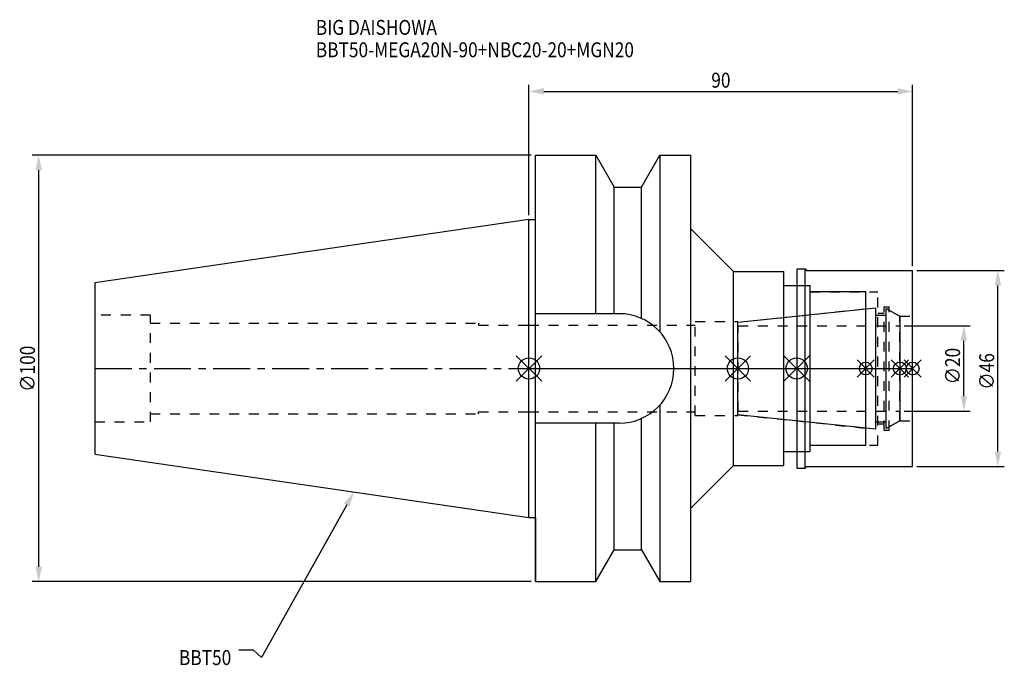
# Model space of a CAD drawing. Extents: x -119 to 112, y -70 to 82.
import ezdxf

# ---------------------------------------------------------------- set-up
doc = ezdxf.new("R2010")
doc.units = 0
doc.header["$LTSCALE"] = 23.1
doc.header["$PDMODE"] = 3
doc.header["$PDSIZE"] = 8
doc.linetypes.add('CENTER', pattern=[0.6, 0.375, -0.075, 0.075, -0.075])
doc.linetypes.add('DASHED', pattern=[0.2, 0.1, -0.1])
doc.layers.get('0').update_dxf_attribs({"linetype": 'CONTINUOUS'})
doc.layers.get('DEFPOINTS').update_dxf_attribs({"linetype": 'CONTINUOUS'})
for name, color, linetype in [('1', 4, 'CONTINUOUS'), ('2', 7, 'CONTINUOUS'), ('3', 1, 'DASHED'), ('4', 2, 'CENTER'), ('6', 5, 'CONTINUOUS'), ('NOCUT', 7, 'CONTINUOUS'), ('SK1', 4, 'CONTINUOUS'), ('SK3', 1, 'DASHED'), ('SK4', 2, 'CENTER')]:
    doc.layers.add(name, color=color, linetype=linetype)
doc.styles.get("Standard").update_dxf_attribs({"font": 'txt', "width": 0.85})
doc.dimstyles.get("Standard").update_dxf_attribs({"dimtxt": 3.5, "dimasz": 3.5, "dimexe": 1.5, "dimexo": 1, "dimtad": 1, "dimblk": '_FILLED', "dimblk1": '_FILLED', "dimblk2": '_FILLED', "dimcen": 0.09, "dimazin": 3, "dimtol": 1, "dimtp": 0.01, "dimtm": 0.01, "dimtfac": 1, "dimtofl": 0, "dimtmove": 0, "dimatfit": 3})

# ---------------------------------------------------------------- blocks, each defined once
blk = doc.blocks.new('_FILLED')
at = {"color": 0, "linetype": 'BYBLOCK'}
blk.add_solid([(0, 0), (-1, 0.214), (-1, -0.214)], dxfattribs=at)
blk = doc.blocks.new('*U13')
at = {"layer": '2', "color": 0, "width": 0.85}
blk.add_text('90', height=3.5, dxfattribs=at).set_placement((42.76875, 65.875))
blk = doc.blocks.new('*D1')
at = {"layer": '2', "color": 0}
for p, q in [((0, 35.925), (0, 66.5)), ((3.5, 65), (86.5, 65)), ((90, 24), (90, 66.5))]:
    blk.add_line(p, q, dxfattribs=at)
at = {"layer": 'DEFPOINTS', "color": 0}
for p in [(90, 65), (0, 34.925), (90, 23)]:
    blk.add_point(p, dxfattribs=at)
blk.add_blockref('*U13', (0, 0))
at = {"layer": '2', "color": 0, "xscale": 3.5, "yscale": 3.5, "zscale": 3.5, "rotation": 180}
blk.add_blockref('_FILLED', (0, 65), dxfattribs=at)
at = {"layer": '2', "color": 0, "xscale": 3.5, "yscale": 3.5, "zscale": 3.5}
blk.add_blockref('_FILLED', (90, 65), dxfattribs=at)
blk = doc.blocks.new('*U12')
at = {"layer": '2', "color": 0, "width": 0.85}
blk.add_text('∅100', height=3.5, rotation=90, dxfattribs=at).set_placement((-115.875, -5.4625))
blk = doc.blocks.new('*D2')
at = {"layer": '2', "color": 0}
for p, q in [((0.5, 50), (-116.5, 50)), ((-115, -46.5), (-115, 46.5)), ((0.5, -50), (-116.5, -50))]:
    blk.add_line(p, q, dxfattribs=at)
at = {"layer": 'DEFPOINTS', "color": 0}
for p in [(-115, 50), (1.5, 50), (1.5, -50)]:
    blk.add_point(p, dxfattribs=at)
blk.add_blockref('*U12', (0, 0))
at = {"layer": '2', "color": 0, "xscale": 3.5, "yscale": 3.5, "zscale": 3.5}
for p, rotation in [((-115, 50), 90), ((-115, -50), 270)]:
    blk.add_blockref('_FILLED', p, dxfattribs=dict(at, rotation=rotation))
blk = doc.blocks.new('*U11')
at = {"layer": '2', "color": 0, "width": 0.85}
blk.add_text('∅20', height=3.5, rotation=90, dxfattribs=at).set_placement((101.125, -3.71875))
blk = doc.blocks.new('*D3')
at = {"layer": '2', "color": 0}
for p, q in [((88, 10), (103.5, 10)), ((102, -6.5), (102, 6.5)), ((88, -10), (103.5, -10))]:
    blk.add_line(p, q, dxfattribs=at)
at = {"layer": 'DEFPOINTS', "color": 0}
for p in [(87, 10), (102, 10), (87, -10)]:
    blk.add_point(p, dxfattribs=at)
blk.add_blockref('*U11', (0, 0))
at = {"layer": '2', "color": 0, "xscale": 3.5, "yscale": 3.5, "zscale": 3.5}
for p, rotation in [((102, 10), 90), ((102, -10), 270)]:
    blk.add_blockref('_FILLED', p, dxfattribs=dict(at, rotation=rotation))
blk = doc.blocks.new('*U10')
at = {"layer": '2', "color": 0, "width": 0.85}
blk.add_text('∅46', height=3.5, rotation=90, dxfattribs=at).set_placement((109.12, -4.97))
blk = doc.blocks.new('*D4')
at = {"layer": '2', "color": 0}
for p, q in [((91, 23), (111.5, 23)), ((110, -19.5), (110, 19.5)), ((91, -23), (111.5, -23))]:
    blk.add_line(p, q, dxfattribs=at)
at = {"layer": 'DEFPOINTS', "color": 0}
for p in [(90, 23), (110, 23), (90, -23)]:
    blk.add_point(p, dxfattribs=at)
blk.add_blockref('*U10', (0, 0))
at = {"layer": '2', "color": 0, "xscale": 3.5, "yscale": 3.5, "zscale": 3.5}
for p, rotation in [((110, 23), 90), ((110, -23), 270)]:
    blk.add_blockref('_FILLED', p, dxfattribs=dict(at, rotation=rotation))
blk = doc.blocks.new('*U7')
at = {"layer": '6', "width": 0.85}
for s, p in [('BIG DAISHOWA', (-50, 78.25)), ('BBT50-MEGA20N-90+NBC20-20+MGN20', (-50, 73))]:
    blk.add_text(s, height=3.5, dxfattribs=at).set_placement(p)
blk = doc.blocks.new('*U8')
at = {"layer": '6'}
blk.add_lwpolyline([(-42.74, -32), (-62.71, -67.81), (-64.58, -66.06), (-68.08, -66.06)], dxfattribs=at)
at = {"layer": '6', "xscale": 3.5, "yscale": 3.5, "zscale": 3.5, "rotation": 60.85882336878761}
blk.add_blockref('_FILLED', (-41.04, -28.94), dxfattribs=at)
blk = doc.blocks.new('*U9')
at = {"layer": '6', "width": 0.85}
blk.add_text('BBT50', height=3.5, dxfattribs=at).set_placement((-82.1, -69.56))

msp = doc.modelspace()

# ---------------------------------------------------------------- linework, layer by layer
for p, q in [((3, 3), (-3, -3)), ((-3, 3), (3, -3)), ((46, -3), (52, 3)), ((52, -3), (46, 3)), ((65.8, 3), (59.8, -3)), ((59.8, 3), (65.8, -3)), ((81, 2), (77, -2)), ((81, -2), (77, 2)), ((89, 2), (85, -2)), ((89, -2), (85, 2)), ((92, 2), (88, -2)), ((88, 2), (92, -2))]:
    msp.add_line(p, q)
for centre, radius in [((0, 0), 2.5), ((49, 0), 2.5), ((62.8, 0), 2.5), ((79, 0), 1.5), ((87, 0), 1.5), ((90, 0), 1.5)]:
    msp.add_circle(centre, radius)
at = {"layer": '1'}
for p, q in [((1.5, -50), (1.5, 50)), ((1.5, 50), (15.663, 50)), ((15.663, 12.85), (15.663, 50)), ((15.663, 50), (19.993, 42.5)), ((26.407, 42.5), (30.737, 50)), ((30.737, 50), (30.737, 8.556)), ((30.737, 50), (38, 50)), ((38, -50), (38, 50)), ((19.993, 12.85), (19.993, 42.5)), ((19.993, 42.5), (26.407, 42.5)), ((26.407, 11.725), (26.407, 42.5)), ((0, 34.925), (1.5, 34.925)), ((38, 32.75), (48, 22.75)), ((62.8, 23.35), (64.75, 23.35)), ((62.8, 23.35), (62.8, -23.35)), ((64.75, 23.35), (65.1, 23)), ((64.75, -23.35), (64.75, 23.35)), ((48, 22.75), (59.8, 22.75)), ((48, -22.75), (48, 22.75)), ((59.8, -22.75), (59.8, 22.75)), ((65.1, 23), (90, 23)), ((90, -23), (90, 23)), ((59.8, 19.5), (66, 19.5)), ((66, -19.5), (66, 19.5)), ((79, 18), (66, 18)), ((79, -18), (79, 18)), ((21.15, 12.85), (1.5, 12.85)), ((30.737, -8.556), (30.737, -50)), ((21.15, -12.85), (1.5, -12.85)), ((15.663, -50), (15.663, -12.85)), ((19.993, -42.5), (19.993, -12.85)), ((26.407, -42.5), (26.407, -11.725)), ((66, -18), (79, -18)), ((59.8, -19.5), (66, -19.5)), ((38, -32.75), (48, -22.75)), ((48, -22.75), (59.8, -22.75)), ((64.75, -23.35), (65.1, -23)), ((65.1, -23), (90, -23)), ((62.8, -23.35), (64.75, -23.35)), ((0, -34.925), (1.5, -34.925)), ((15.663, -50), (19.993, -42.5)), ((19.993, -42.5), (26.407, -42.5)), ((26.407, -42.5), (30.737, -50)), ((1.5, -50), (15.663, -50)), ((30.737, -50), (38, -50))]:
    msp.add_line(p, q, dxfattribs=at)
msp.add_arc((21.15, 0), 12.85, 270, 90, dxfattribs=at)
at = {"layer": '3'}
for p, q in [((62.8, 19.5), (66, 19.5)), ((66, -19.5), (66, 19.5)), ((66, 18), (81.8, 18)), ((81.8, -18), (81.8, 18)), ((49, 10.847), (79, 14)), ((83.3, 14.5), (84.5, 14.5)), ((83.3, -14.5), (83.3, 14.5)), ((84.5, -14.5), (84.5, 14.5)), ((81.8, 13), (83.3, 13)), ((84.5, 13.693), (87, 12.25)), ((87, 12.25), (90, 12.25)), ((87, -12.25), (87, 12.25)), ((0, 10.15), (39, 10.15)), ((39, 11), (49, 11)), ((39, -11), (39, 11)), ((49, -11), (49, 11)), ((0, -10.15), (39, -10.15)), ((39, -11), (49, -11)), ((49, -10.847), (79, -14)), ((81.8, -13), (83.3, -13)), ((84.5, -13.693), (87, -12.25)), ((87, -12.25), (90, -12.25)), ((83.3, -14.5), (84.5, -14.5)), ((66, -18), (81.8, -18)), ((62.8, -19.5), (66, -19.5))]:
    msp.add_line(p, q, dxfattribs=at)
at = {"layer": '4'}
msp.add_line((0, 0), (90, 0), dxfattribs=at)
at = {"layer": 'NOCUT'}
for p, q in [((0, 0), (90, 0)), ((0, -34.925), (0, 0)), ((49, -10.847), (49, 0)), ((62.8, 0), (62.8, -23.35)), ((79, -18), (79, 0)), ((87, 0), (87, -12.25)), ((90, -23), (90, 0)), ((81.379, -14.25), (49, -10.847)), ((81.379, -12.5), (83.8, -12.5)), ((81.379, -14.25), (81.379, -12.5)), ((87, -12.25), (83.8, -14.098)), ((83.8, -14.098), (83.8, -12.5)), ((66, -18), (79, -18)), ((66, -19.5), (66, -18)), ((59.8, -19.5), (66, -19.5)), ((59.8, -22.75), (59.8, -19.5)), ((38, -32.75), (48, -22.75)), ((48, -22.75), (59.8, -22.75)), ((64.75, -23.35), (65.1, -23)), ((65.1, -23), (90, -23)), ((62.8, -23.35), (64.75, -23.35)), ((38, -50), (38, -32.75)), ((0, -34.925), (1.5, -34.925)), ((1.5, -34.925), (1.5, -50)), ((15.663, -50), (19.993, -42.5)), ((19.993, -42.5), (26.407, -42.5)), ((26.407, -42.5), (30.737, -50)), ((1.5, -50), (15.663, -50)), ((30.737, -50), (38, -50))]:
    msp.add_line(p, q, dxfattribs=at)
at = {"layer": 'SK1'}
for p, q in [((0, 34.925), (-101.8, 20.079)), ((0, -34.925), (0, 34.925)), ((-101.8, 20.079), (-101.8, -20.079)), ((49, 10.847), (81.379, 14.25)), ((81.379, -14.25), (81.379, 14.25)), ((83.8, 14.098), (87, 12.25)), ((83.8, -14.098), (83.8, 14.098)), ((81.379, 12.5), (83.8, 12.5)), ((87, 12.25), (87, -12.25)), ((49, -10.847), (49, 10.847)), ((81.379, -14.25), (49, -10.847)), ((81.379, -12.5), (83.8, -12.5)), ((87, -12.25), (83.8, -14.098)), ((-101.8, -20.079), (0, -34.925))]:
    msp.add_line(p, q, dxfattribs=at)
at = {"layer": 'SK3'}
for p, q in [((-88.8, 12.5), (-101.8, 12.5)), ((-88.8, -12.5), (-88.8, 12.5)), ((-88.8, 10.6), (-11.8, 10.6)), ((-11.8, 10.6), (-11.8, 10.15)), ((-11.8, 10.15), (0, 10.15)), ((49.1, 10.1), (49, 10.1)), ((49.1, -10.1), (49.1, 10.1)), ((49.1, 10), (87, 10)), ((-88.8, -10.6), (-11.8, -10.6)), ((-11.8, -10.6), (-11.8, -10.15)), ((-11.8, -10.15), (0, -10.15)), ((49, -10.1), (49.1, -10.1)), ((49.1, -10), (87, -10)), ((-101.8, -12.5), (-88.8, -12.5))]:
    msp.add_line(p, q, dxfattribs=at)
at = {"layer": 'SK4'}
for p, q in [((-101.8, 0), (0, 0)), ((49, 0), (87, 0))]:
    msp.add_line(p, q, dxfattribs=at)

# ---------------------------------------------------------------- block references
for name in ['*U7', '*U8', '*U9']:
    msp.add_blockref(name, (0, 0))

# ---------------------------------------------------------------- dimensions: what is measured, and where the dimension line sits
at = {"layer": '2'}
dim = msp.add_linear_dim(base=(90, 65), p1=(0, 34.925), p2=(90, 23), dimstyle='Standard', dxfattribs=at)
dim.commit()
dim.dimension.update_dxf_attribs({"geometry": '*D1', "text_midpoint": (45, 65), "dimtype": 128})
for base, p1, p2, picture, middle in [((-115, 50), (1.5, -50), (1.5, 50), '*D2', (-115, -1)), ((110, 23), (90, -23), (90, 23), '*D4', (110, -1)), ((102, 10), (87, -10), (87, 10), '*D3', (102, 0))]:
    dim = msp.add_linear_dim(base=base, p1=p1, p2=p2, angle=90, text='%%c<>', dimstyle='Standard', dxfattribs=at)
    dim.commit()
    dim.dimension.update_dxf_attribs({"geometry": picture, "text_midpoint": middle, "dimtype": 128})

doc.saveas('drawing.dxf')
